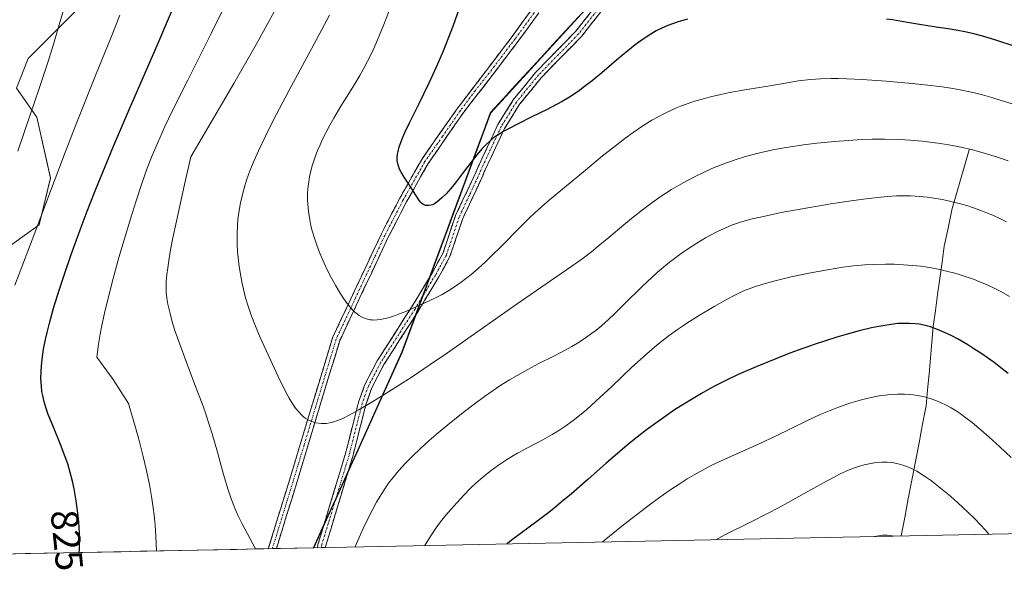
# Model space of a CAD drawing. Units: metres. Extents: x 638644 to 642125, y 4704366 to 4706734.
# Drawn here: x 641727 to 641983, y 4704422 to 4704566 of the extents above; entities that cross this region are included whole.
import ezdxf
from ezdxf.enums import TextEntityAlignment as Align

# ---------------------------------------------------------------- set-up
doc = ezdxf.new("R2010")
doc.units = ezdxf.units.M
doc.header["$MEASUREMENT"] = 0
doc.linetypes.add('TRAZO_Y_PUNTO', pattern=[1, 0.5, -0.25, 0, -0.25])
doc.linetypes.add('TRAZOSX2', pattern=[1.5, 1, -0.5])
for name, color, linetype, lineweight in [('Arbolado forestal CxS', 92, 'Continuous', 0), ('Camino', 19, 'TRAZOSX2', 0), ('Camino Cxs', 19, 'Continuous', 0), ('Camino eje', 19, 'TRAZO_Y_PUNTO', 0), ('Comunidad autónoma', 142, 'Continuous', 30), ('Corriente natural lineal', 142, 'Continuous', 13), ('Curva de nivel maestra', 36, 'Continuous', 30), ('Curva de nivel normal', 36, 'Continuous', 0), ('Matorral CxS', 135, 'Continuous', 0), ('Municipio', 9, 'Continuous', 13), ('Municipio CxS', 142, 'Continuous', 0), ('Provincia', 19, 'Continuous', 0), ('Rótulo de curva de nivel directora', 19, 'Continuous', 0)]:
    doc.layers.add(name, color=color, linetype=linetype, lineweight=lineweight)
doc.styles.add('Arial', font='txt', dxfattribs={"height": 0.2})

# ---------------------------------------------------------------- blocks, each defined once
blk = doc.blocks.new('*U152')
at = {"layer": 'Arbolado forestal CxS', "color": 92, "linetype": 'Continuous', "lineweight": 0}
for points in [[(641779.6, 4705198.49, 908.63), (641780.01, 4705180.45, 912.11), (641775.28, 4705147.89, 919.53), (641775.28, 4705125.64, 925.82), (641777.11, 4705117.93, 927.46), (641780.17, 4705106.31, 928.91), (641792.74, 4705071.46, 923.92), (641801.19, 4705048.01, 919.1), (641803.11, 4705039.17, 917.73), (641810.55, 4705005.02, 909.53), (641840.8, 4704960.32, 898.55), (641863.63, 4704923.29, 895.92), (641884.07, 4704884.81, 898.94), (641896.17, 4704861.23, 899.46), (641912.47, 4704820.85, 892.61), (641921.52, 4704802.53, 889.8), (641975.71, 4704710.92, 880.45), (641952.08, 4704671.24, 879.61), (641898.39, 4704595, 855.37), (641849.53, 4704541.66, 850.22), (641826.54, 4704479.49, 841.16), (641803.63, 4704428.77, 835.78), (641487.93, 4704422.41, 750.44)], [(641720.46, 4704504.06, 817.64), (641732.35, 4704512.59, 821.55), (641735.26, 4704524.73, 821.06), (641731.74, 4704540.53, 817.14), (641726.49, 4704548.04, 813.95), (641729.5, 4704555.74, 814.34), (641744.42, 4704570.69, 817.32), (641777.09, 4704587.94, 826.21), (641804.05, 4704604.44, 833.41), (641825.63, 4704605.56, 840.77), (641845.91, 4704607.92, 847.61), (641874.11, 4704625.71, 855.57), (641889.64, 4704641.95, 860.85), (641902.51, 4704663.85, 866.4), (641911.05, 4704679.92, 870.59), (641913.99, 4704690.79, 873.09), (641909.46, 4704694.5, 872.38), (641898.67, 4704694.26, 869.33), (641881.56, 4704691.97, 864.02), (641880.95, 4704719.92, 869.29)]]:
    blk.add_polyline3d(points, dxfattribs=at)
blk = doc.blocks.new('*U161')
at = {"layer": 'Curva de nivel normal', "color": 36, "linetype": 'Continuous', "lineweight": 0}
for points in [[(641762.82, 4704427.95, 830), (641762.62, 4704431.7, 830), (641762.41, 4704434.66, 830), (641762.17, 4704437.25, 830), (641761.96, 4704439.12, 830), (641761.6, 4704441.56, 830), (641760.96, 4704445.22, 830), (641760.15, 4704449.18, 830), (641759.35, 4704452.5, 830), (641758.18, 4704456.98, 830), (641757.52, 4704459.37, 830), (641755.53, 4704466.19, 830), (641751.56, 4704472.46, 830), (641747.29, 4704478.25, 830), (641747.72, 4704481.58, 830), (641748.15, 4704484.19, 830), (641748.58, 4704486.42, 830), (641749.28, 4704489.69, 830), (641750.12, 4704493.23, 830), (641751.51, 4704498.62, 830), (641753.03, 4704504.12, 830), (641754.37, 4704508.71, 830), (641756.1, 4704514.38, 830), (641757.41, 4704518.54, 830), (641758.99, 4704523.29, 830), (641760.4, 4704527.28, 830), (641761.5, 4704530.13, 830), (641763.1, 4704533.9, 830), (641764.99, 4704538.07, 830), (641766.97, 4704542.22, 830), (641770.91, 4704550.15, 830), (641776.99, 4704562.22, 830), (641781.24, 4704570.8, 830)], [(641984.17, 4704493.96, 830), (641981.92, 4704495.26, 830), (641980.24, 4704496.13, 830), (641978.2, 4704497.07, 830), (641976.22, 4704497.91, 830), (641974.81, 4704498.46, 830), (641972.96, 4704499.1, 830), (641970.33, 4704499.91, 830), (641967.85, 4704500.58, 830), (641966.14, 4704500.97, 830), (641963.99, 4704501.38, 830), (641961.19, 4704501.81, 830), (641959.09, 4704502.04, 830), (641954.3, 4704502.37, 830), (641952, 4704502.38, 830), (641949.15, 4704502.32, 830), (641946.65, 4704502.18, 830), (641943.69, 4704501.91, 830), (641940.9, 4704501.56, 830), (641936.94, 4704500.93, 830), (641932.07, 4704500.02, 830), (641927.51, 4704499.05, 830), (641923.38, 4704498.04, 830), (641919.92, 4704497.07, 830), (641917.77, 4704496.39, 830), (641916.64, 4704496, 830), (641915.59, 4704495.58, 830), (641914.13, 4704494.94, 830), (641912.93, 4704494.35, 830), (641910.92, 4704493.29, 830), (641907.52, 4704491.37, 830), (641903.43, 4704488.92, 830), (641900.44, 4704487.04, 830), (641899.59, 4704486.48, 830), (641898.01, 4704485.39, 830), (641895.9, 4704483.87, 830), (641894.36, 4704482.71, 830), (641892.59, 4704481.28, 830), (641890.8, 4704479.78, 830), (641889.19, 4704478.36, 830), (641886.21, 4704475.6, 830), (641880.99, 4704470.65, 830), (641876.84, 4704466.8, 830), (641874.45, 4704464.67, 830), (641872.56, 4704463.1, 830), (641870.94, 4704461.84, 830), (641868.74, 4704460.26, 830), (641866.93, 4704459.05, 830), (641865.48, 4704458.18, 830), (641863.06, 4704456.82, 830), (641859.25, 4704454.78, 830), (641856.52, 4704453.29, 830), (641855.05, 4704452.44, 830), (641853.66, 4704451.58, 830), (641851.59, 4704450.21, 830), (641849.63, 4704448.81, 830), (641848.43, 4704447.89, 830), (641847.28, 4704446.93, 830), (641845.67, 4704445.51, 830), (641844.42, 4704444.33, 830), (641842.53, 4704442.4, 830), (641839.93, 4704439.59, 830), (641837.85, 4704437.2, 830), (641836.5, 4704435.49, 830), (641835.13, 4704433.62, 830), (641834.13, 4704432.13, 830), (641832.94, 4704430.22, 830), (641832.43, 4704429.35, 830)]]:
    blk.add_polyline3d(points, dxfattribs=at)
blk = doc.blocks.new('*U171')
at = {"layer": 'Curva de nivel normal', "color": 36, "linetype": 'Continuous', "lineweight": 0}
blk.add_polyline3d([(641953.96, 4704431.79, 810), (641953.73, 4704431.86, 810), (641953.15, 4704431.98, 810), (641952.46, 4704432.05, 810), (641951.91, 4704432.06, 810), (641951.2, 4704432.03, 810), (641950.15, 4704431.9, 810), (641949.14, 4704431.7, 810)], dxfattribs=at)
blk = doc.blocks.new('*U173')
at = {"layer": 'Curva de nivel normal', "color": 36, "linetype": 'Continuous', "lineweight": 0}
for points in [[(641788.47, 4704428.46, 835), (641785.01, 4704435, 835), (641784.03, 4704437.04, 835), (641783.24, 4704438.82, 835), (641782.69, 4704440.14, 835), (641782.09, 4704441.73, 835), (641781.38, 4704443.83, 835), (641780.2, 4704447.81, 835), (641778.58, 4704453.62, 835), (641777.24, 4704458.32, 835), (641776.32, 4704461.26, 835), (641775.48, 4704463.78, 835), (641774.61, 4704466.2, 835), (641772.95, 4704470.64, 835), (641770.5, 4704477.1, 835), (641768.81, 4704481.63, 835), (641767.65, 4704484.92, 835), (641766.96, 4704487.1, 835), (641766.3, 4704489.56, 835), (641765.77, 4704491.96, 835), (641765.5, 4704493.56, 835), (641765.34, 4704495.04, 835), (641765.29, 4704496.22, 835), (641765.34, 4704497.83, 835), (641765.5, 4704499.71, 835), (641765.7, 4704501.39, 835), (641766.08, 4704503.89, 835), (641766.46, 4704506.09, 835), (641767.07, 4704509.22, 835), (641767.96, 4704513.55, 835), (641770.04, 4704523.06, 835), (641771.68, 4704530.24, 835), (641782.86, 4704549.26, 835), (641788.68, 4704559.41, 835), (641791.54, 4704564.54, 835), (641793.32, 4704567.85, 835)], [(641983.45, 4704513.33, 835), (641981.68, 4704514.22, 835), (641979.87, 4704515.04, 835), (641978.51, 4704515.62, 835), (641976.76, 4704516.29, 835), (641974.59, 4704517.06, 835), (641973.09, 4704517.55, 835), (641971.78, 4704517.92, 835), (641966.77, 4704519.12, 835), (641962.8, 4704519.73, 835), (641960.88, 4704519.92, 835), (641958.49, 4704520.06, 835), (641956.49, 4704520.1, 835), (641954.83, 4704520.06, 835), (641952.5, 4704519.93, 835), (641949.96, 4704519.7, 835), (641946.29, 4704519.27, 835), (641943.09, 4704518.82, 835), (641937.82, 4704517.99, 835), (641930.41, 4704516.73, 835), (641924.96, 4704515.74, 835), (641921.86, 4704515.12, 835), (641919.15, 4704514.52, 835), (641917.37, 4704514.09, 835), (641915.53, 4704513.59, 835), (641913.83, 4704513.08, 835), (641912.8, 4704512.73, 835), (641912.28, 4704512.54, 835), (641910.72, 4704511.92, 835), (641909.32, 4704511.31, 835), (641908.24, 4704510.78, 835), (641906.77, 4704510.01, 835), (641905.28, 4704509.17, 835), (641903, 4704507.78, 835), (641900.62, 4704506.25, 835), (641898.93, 4704505.1, 835), (641897.22, 4704503.84, 835), (641895.93, 4704502.85, 835), (641894.41, 4704501.62, 835), (641892.85, 4704500.28, 835), (641891.43, 4704499, 835), (641888.79, 4704496.47, 835), (641884.39, 4704492.13, 835), (641881.64, 4704489.45, 835), (641880.09, 4704488, 835), (641878.36, 4704486.47, 835), (641876.79, 4704485.17, 835), (641875.73, 4704484.34, 835), (641874.39, 4704483.39, 835), (641872.52, 4704482.16, 835), (641870.6, 4704480.99, 835), (641868.85, 4704480.03, 835), (641865.93, 4704478.53, 835), (641862.02, 4704476.55, 835), (641859.16, 4704475.05, 835), (641856.39, 4704473.52, 835), (641854.4, 4704472.34, 835), (641852.15, 4704470.93, 835), (641849.91, 4704469.44, 835), (641847.96, 4704468.06, 835), (641845.24, 4704466.06, 835), (641842.41, 4704463.87, 835), (641838.45, 4704460.69, 835), (641835.42, 4704458.18, 835), (641833.57, 4704456.59, 835), (641831.42, 4704454.66, 835), (641829.03, 4704452.38, 835), (641827.41, 4704450.74, 835), (641825.71, 4704448.84, 835), (641824.13, 4704446.92, 835), (641823.05, 4704445.51, 835), (641822.24, 4704444.35, 835), (641821.1, 4704442.59, 835), (641819.91, 4704440.6, 835), (641818.93, 4704438.81, 835), (641817.66, 4704436.32, 835), (641816.45, 4704433.76, 835), (641814.73, 4704429.88, 835), (641814.34, 4704428.98, 835)]]:
    blk.add_polyline3d(points, dxfattribs=at)
blk = doc.blocks.new('*U175')
at = {"layer": 'Curva de nivel normal', "color": 36, "linetype": 'Continuous', "lineweight": 0}
for points in [[(641726.06, 4704496.88, 820), (641730.51, 4704508.72, 820), (641735.26, 4704521.35, 820), (641738.91, 4704530.9, 820), (641741.87, 4704538.48, 820), (641746.99, 4704551.29, 820), (641750.98, 4704561.23, 820), (641753.24, 4704566.99, 820)], [(641984.64, 4704452.18, 820), (641981.71, 4704454.95, 820), (641978.85, 4704457.57, 820), (641976.87, 4704459.31, 820), (641974.53, 4704461.25, 820), (641972.9, 4704462.53, 820), (641971.39, 4704463.61, 820), (641970.33, 4704464.31, 820), (641969.05, 4704465.07, 820), (641967.55, 4704465.88, 820), (641966.44, 4704466.42, 820), (641965.06, 4704466.98, 820), (641963.36, 4704467.58, 820), (641962.09, 4704467.93, 820), (641960.84, 4704468.22, 820), (641960.32, 4704468.32, 820), (641959.18, 4704468.48, 820), (641958.21, 4704468.58, 820), (641956.95, 4704468.65, 820), (641955.16, 4704468.65, 820), (641953.31, 4704468.54, 820), (641951.93, 4704468.4, 820), (641950.8, 4704468.25, 820), (641949.08, 4704467.93, 820), (641947.15, 4704467.51, 820), (641945.41, 4704467.06, 820), (641943.02, 4704466.35, 820), (641941.01, 4704465.69, 820), (641939.39, 4704465.11, 820), (641937.19, 4704464.25, 820), (641935.01, 4704463.33, 820), (641931.74, 4704461.81, 820), (641927.53, 4704459.73, 820), (641923.43, 4704457.71, 820), (641919.36, 4704455.81, 820), (641915, 4704453.88, 820), (641910.45, 4704451.87, 820), (641906.97, 4704450.21, 820), (641904.66, 4704449.01, 820), (641902.32, 4704447.69, 820), (641900.57, 4704446.64, 820), (641898.48, 4704445.32, 820), (641896.31, 4704443.88, 820), (641894.32, 4704442.51, 820), (641891.47, 4704440.47, 820), (641888.46, 4704438.23, 820), (641884.02, 4704434.77, 820), (641879.82, 4704431.36, 820), (641878.55, 4704430.28, 820)]]:
    blk.add_polyline3d(points, dxfattribs=at)
blk = doc.blocks.new('*U178')
at = {"layer": 'Curva de nivel normal', "color": 36, "linetype": 'Continuous', "lineweight": 0}
for points in [[(641726.82, 4704531.69, 815), (641730.04, 4704541.08, 815), (641732.25, 4704547.68, 815), (641734.37, 4704554.18, 815), (641735.86, 4704558.87, 815), (641737.56, 4704564.45, 815), (641739.43, 4704570.85, 815)], [(641978.87, 4704432.3, 815), (641977.92, 4704433.41, 815), (641976.78, 4704434.65, 815), (641975.12, 4704436.36, 815), (641973.31, 4704438.11, 815), (641970.81, 4704440.43, 815), (641968.85, 4704442.16, 815), (641966.29, 4704444.26, 815), (641963.91, 4704446.11, 815), (641962.42, 4704447.17, 815), (641961.19, 4704447.98, 815), (641960.8, 4704448.23, 815), (641960.1, 4704448.63, 815), (641958.93, 4704449.23, 815), (641957.54, 4704449.85, 815), (641956.5, 4704450.23, 815), (641955.32, 4704450.56, 815), (641954.21, 4704450.79, 815), (641953.45, 4704450.89, 815), (641952.47, 4704450.96, 815), (641951.1, 4704450.97, 815), (641949.7, 4704450.88, 815), (641948.66, 4704450.75, 815), (641947.8, 4704450.59, 815), (641946.51, 4704450.29, 815), (641945.04, 4704449.86, 815), (641943.69, 4704449.4, 815), (641941.78, 4704448.62, 815), (641940.1, 4704447.85, 815), (641938.66, 4704447.13, 815), (641935.91, 4704445.64, 815), (641930.94, 4704442.85, 815), (641926.78, 4704440.53, 815), (641924.21, 4704439.15, 815), (641921.52, 4704437.76, 815), (641916.77, 4704435.37, 815), (641910.31, 4704432.1, 815), (641907.97, 4704430.87, 815)]]:
    blk.add_polyline3d(points, dxfattribs=at)
blk = doc.blocks.new('*U187')
at = {"layer": 'Curva de nivel maestra', "color": 36, "linetype": 'Continuous', "lineweight": 30}
for points in [[(641742.7398, 4704427.542, 825), (641742.78, 4704428.21, 825), (641742.82, 4704430.04, 825), (641742.78, 4704432.66, 825), (641742.63, 4704435.41, 825), (641742.4, 4704437.72, 825), (641741.95, 4704440.94, 825), (641741.4, 4704444.05, 825), (641740.96, 4704446.1, 825), (641740.39, 4704448.35, 825), (641739.74, 4704450.53, 825), (641739.11, 4704452.39, 825), (641737.88, 4704455.56, 825), (641735.85, 4704460.47, 825), (641734.68, 4704463.36, 825), (641734.13, 4704464.92, 825), (641733.63, 4704466.66, 825), (641733.25, 4704468.25, 825), (641733.06, 4704469.34, 825), (641732.91, 4704470.73, 825), (641732.81, 4704472.7, 825), (641732.82, 4704474.58, 825), (641732.91, 4704475.92, 825), (641733.1, 4704477.69, 825), (641733.5, 4704480.27, 825), (641733.99, 4704482.79, 825), (641734.39, 4704484.61, 825), (641735, 4704487.04, 825), (641736.09, 4704490.93, 825), (641737.61, 4704495.91, 825), (641738.89, 4704499.8, 825), (641740.67, 4704504.9, 825), (641742.99, 4704511.28, 825), (641744.82, 4704516.11, 825), (641747.07, 4704521.83, 825), (641749.45, 4704527.72, 825), (641751.66, 4704533.02, 825), (641755.8, 4704542.64, 825), (641762.63, 4704558.29, 825), (641766.71, 4704567.81, 825)], [(641983.82, 4704474.03, 825), (641982.31, 4704475.23, 825), (641980.22, 4704476.81, 825), (641978.45, 4704478.08, 825), (641976.97, 4704479.1, 825), (641974.94, 4704480.42, 825), (641973.36, 4704481.4, 825), (641970.83, 4704482.88, 825), (641969.22, 4704483.76, 825), (641967.29, 4704484.67, 825), (641965.5, 4704485.44, 825), (641963.68, 4704486.07, 825), (641961.99, 4704486.53, 825), (641960.77, 4704486.77, 825), (641959.77, 4704486.9, 825), (641958.26, 4704487, 825), (641956.54, 4704487, 825), (641955.22, 4704486.93, 825), (641954.11, 4704486.82, 825), (641952.37, 4704486.57, 825), (641950.32, 4704486.22, 825), (641948.34, 4704485.81, 825), (641945.19, 4704485.05, 825), (641941.81, 4704484.14, 825), (641939.37, 4704483.42, 825), (641936.47, 4704482.5, 825), (641933.5, 4704481.52, 825), (641931.56, 4704480.85, 825), (641930.51, 4704480.47, 825), (641927.21, 4704479.26, 825), (641923.55, 4704477.84, 825), (641918.45, 4704475.75, 825), (641913.8, 4704473.72, 825), (641910.94, 4704472.38, 825), (641908.33, 4704471.08, 825), (641906.49, 4704470.1, 825), (641904.26, 4704468.85, 825), (641901.62, 4704467.28, 825), (641899.67, 4704466.08, 825), (641897.28, 4704464.53, 825), (641894.43, 4704462.59, 825), (641892.36, 4704461.12, 825), (641889.98, 4704459.35, 825), (641887.59, 4704457.51, 825), (641885.48, 4704455.8, 825), (641882.5, 4704453.32, 825), (641879.4, 4704450.64, 825), (641874.84, 4704446.62, 825), (641870.47, 4704442.8, 825), (641867.86, 4704440.57, 825), (641865.89, 4704438.93, 825), (641864.25, 4704437.63, 825), (641861.55, 4704435.58, 825), (641857.51, 4704432.64, 825), (641855.21, 4704430.95, 825), (641854.02, 4704430, 825), (641853.7632, 4704429.7771, 825)]]:
    blk.add_polyline3d(points, dxfattribs=at)

msp = doc.modelspace()

# ---------------------------------------------------------------- linework, layer by layer
at = {"layer": 'Arbolado forestal CxS', "color": 92, "linetype": 'Continuous', "lineweight": 0}
for points in [[(641779.6025, 4705198.4873, 908.6288), (641780.0123, 4705180.4471, 912.1147), (641775.2817, 4705147.8871, 919.5294), (641775.2813, 4705125.6371, 925.8214), (641777.1113, 4705117.9269, 927.4573), (641780.1711, 4705106.3069, 928.9119), (641792.7351, 4705071.4587, 923.9225), (641801.1903, 4705048.0063, 919.1037), (641803.1145, 4705039.1685, 917.7333), (641810.5497, 4705005.0159, 909.5258), (641840.7993, 4704960.3153, 898.5518), (641863.6289, 4704923.2947, 895.9218), (641884.0685, 4704884.8143, 898.9381), (641896.1681, 4704861.2339, 899.4566), (641912.4677, 4704820.8535, 892.6057), (641921.5175, 4704802.5333, 889.7954), (641975.7063, 4704710.9221, 880.4546), (641952.0755, 4704671.2423, 879.6081), (641898.3941, 4704595.0029, 855.3653), (641849.5329, 4704541.6635, 850.2184), (641826.5417, 4704479.4937, 841.1585), (641803.6271, 4704428.7678, 835.7828)], [(641779.6025, 4705198.4873, 908.6288), (641780.0123, 4705180.4471, 912.1147), (641775.2817, 4705147.8871, 919.5294), (641775.2813, 4705125.6371, 925.8214), (641777.1113, 4705117.9269, 927.4573), (641780.1711, 4705106.3069, 928.9119), (641792.7351, 4705071.4587, 923.9225), (641801.1903, 4705048.0063, 919.1037), (641803.1145, 4705039.1685, 917.7333), (641810.5497, 4705005.0159, 909.5258), (641840.7993, 4704960.3153, 898.5518), (641863.6289, 4704923.2947, 895.9218), (641884.0685, 4704884.8143, 898.9381), (641896.1681, 4704861.2339, 899.4566), (641912.4677, 4704820.8535, 892.6057), (641921.5175, 4704802.5333, 889.7954), (641975.7063, 4704710.9221, 880.4546), (641952.0755, 4704671.2423, 879.6081), (641898.3941, 4704595.0029, 855.3653), (641849.5329, 4704541.6635, 850.2184), (641826.5417, 4704479.4937, 841.1585), (641803.6271, 4704428.7678, 835.7828)], [(642118.9178, 4704861.5819, 806.0644), (642124.8509, 4704570.6059, 865.4588), (642123.8577, 4704568.9382, 866.0195), (642118.314, 4704560.1559, 867.9656), (642115.5514, 4704556.1288, 867.2847), (642061.8714, 4704479.8888, 844.9928), (642057.0106, 4704473.2777, 842.9003), (642048.7079, 4704463.1609, 839.7323), (642045.819, 4704459.9377, 838.6487), (642023.4581, 4704435.5266, 829.5654), (642022.5888, 4704433.1758, 829.1216), (641803.6271, 4704428.7678, 835.7828), (641803.6271, 4704428.7678, 835.7828), (641826.5417, 4704479.4937, 841.1585), (641849.5329, 4704541.6635, 850.2184), (641898.3941, 4704595.0029, 855.3653), (641952.0755, 4704671.2423, 879.6081), (641975.7063, 4704710.9221, 880.4546)], [(641720.4593, 4704504.0587, 817.6414), (641732.3465, 4704512.5863, 821.5536), (641735.2589, 4704524.7263, 821.0638), (641731.7359, 4704540.5345, 817.14), (641726.4891, 4704548.0427, 813.9499), (641729.4981, 4704555.7357, 814.3373), (641744.4207, 4704570.6875, 817.3177), (641777.0851, 4704587.9449, 826.207), (641804.0473, 4704604.4375, 833.412), (641825.6267, 4704605.5581, 840.7688), (641845.9089, 4704607.9209, 847.6075), (641874.1133, 4704625.7135, 855.5701), (641889.6437, 4704641.9493, 860.8463), (641902.5091, 4704663.8451, 866.4021), (641911.0535, 4704679.9239, 870.5897), (641913.9937, 4704690.7941, 873.09), (641909.4645, 4704694.5049, 872.38), (641898.6675, 4704694.2621, 869.3316), (641881.5615, 4704691.9715, 864.0231), (641880.9509, 4704719.9187, 869.2911)], [(642022.5888, 4704433.1758, 829.1216), (641803.6271, 4704428.7678, 835.7828)], [(641803.6271, 4704428.7678, 835.7828), (641487.9283, 4704422.4123, 750.4411)]]:
    msp.add_polyline3d(points, dxfattribs=at)
at = {"layer": 'Camino', "color": 19, "linetype": 'TRAZOSX2', "lineweight": 0}
for points in [[(641791.8099, 4704428.5299), (641797.2901, 4704446.3101), (641808.4701, 4704483.2301), (641821.1501, 4704510.2401), (641825.9401, 4704519.5101), (641831.6201, 4704529.5501), (641840.7801, 4704542.6101), (641848.3301, 4704552.5501), (641855.0701, 4704561.4301), (641868.4001, 4704579.6701), (641875.1501, 4704589.3801), (641880.3201, 4704597.9101), (641888.2901, 4704608.7801), (641896.5501, 4704620.7001), (641905.3001, 4704632.5301), (641908.2801, 4704637.0401), (641912.6701, 4704645.6101), (641916.7701, 4704657.3801), (641918.1401, 4704660.8901), (641922.4001, 4704672.4501), (641926.8301, 4704688.3401), (641928.6801, 4704694.0001), (641930.6501, 4704700.2801), (641933.5201, 4704709.7001)], [(641935.4701, 4704709.2701), (641932.5601, 4704699.6901), (641930.5901, 4704693.3901), (641928.7401, 4704687.7601), (641924.3001, 4704671.8401), (641920.0101, 4704660.1801), (641918.9301, 4704657.4001), (641914.5001, 4704644.8101), (641910.0001, 4704636.0301), (641906.9401, 4704631.3801), (641898.1801, 4704619.5301), (641889.9201, 4704607.6101), (641881.9901, 4704596.8001), (641876.8301, 4704588.2901), (641870.0301, 4704578.5101), (641856.6801, 4704560.2401), (641849.9101, 4704551.3301), (641842.5401, 4704541.8251), (641833.3101, 4704528.4801), (641827.7001, 4704518.5601), (641822.9401, 4704509.3601), (641810.3401, 4704482.5101), (641799.2101, 4704445.7201), (641793.9107, 4704428.5722)], [(641804.571, 4704428.7868), (641804.6803, 4704429.6215), (641811.7901, 4704453.0101), (641815.2401, 4704466.5401), (641816.8601, 4704471.1101), (641820.0901, 4704477.3201), (641828.9701, 4704491.1701), (641834.3201, 4704500.0501), (641837.1001, 4704505.1301), (641840.4201, 4704514.9601), (641845.6601, 4704526.1401), (641846.0701, 4704527.2201), (641851.3901, 4704538.5701), (641855.4001, 4704545.0201), (641861.1601, 4704552.0801), (641871.5801, 4704562.7701), (641876.2301, 4704568.6701), (641878.9801, 4704572.7401), (641881.1401, 4704576.5001), (641890.1601, 4704594.5701), (641892.6701, 4704599.0401), (641895.4101, 4704603.2401), (641898.4101, 4704606.9701), (641902.7665, 4704615.0127)], [(641905.7865, 4704612.3367), (641903.2801, 4704609.8401), (641900.0401, 4704605.8001), (641897.0301, 4704602.0601), (641894.3801, 4704598.0101), (641891.9301, 4704593.6301), (641882.9001, 4704575.5501), (641880.6801, 4704571.6801), (641877.8401, 4704567.4901), (641873.0801, 4704561.4501), (641862.6601, 4704550.7501), (641857.0301, 4704543.8501), (641853.1501, 4704537.6101), (641847.8801, 4704526.3701), (641847.4701, 4704525.2901), (641842.2801, 4704514.2201), (641838.9401, 4704504.3301), (641836.0601, 4704499.0501), (641830.6701, 4704490.1101), (641821.8201, 4704476.3101), (641818.7001, 4704470.3201), (641817.1601, 4704465.9601), (641813.7201, 4704452.4801), (641806.5898, 4704428.8278)], [(641792.86, 4704428.551), (641791.8099, 4704428.5299)], [(641793.9107, 4704428.5722), (641792.86, 4704428.551)], [(641805.5804, 4704428.8071), (641804.571, 4704428.7868)], [(641806.5898, 4704428.8278), (641805.5804, 4704428.8071)]]:
    msp.add_lwpolyline(points, dxfattribs=at)
at = {"layer": 'Camino Cxs', "color": 19, "linetype": 'Continuous', "lineweight": 0}
for points in [[(641862.0201, 4704567.5481, 853.8167), (641859.3501, 4704563.8941, 853.5235), (641856.6801, 4704560.2401, 853.1089), (641854.4234, 4704557.2701, 852.709), (641852.1667, 4704554.3001, 852.2557), (641849.9101, 4704551.3301, 851.8379), (641847.4534, 4704548.1617, 851.5408), (641844.9967, 4704544.9934, 851.3094), (641842.5401, 4704541.8251, 851.1129), (641840.2326, 4704538.4888, 850.9452), (641837.9251, 4704535.1526, 850.8004), (641835.6176, 4704531.8163, 850.7622), (641833.3101, 4704528.4801, 850.5774), (641831.4401, 4704525.1734, 850.2158), (641829.5701, 4704521.8667, 849.9103), (641827.7001, 4704518.5601, 849.4356), (641826.1134, 4704515.4934, 848.9747), (641824.5267, 4704512.4267, 848.5824), (641822.9401, 4704509.3601, 848.0906), (641820.8401, 4704504.8851, 847.4209), (641818.7401, 4704500.4101, 846.7846), (641816.6401, 4704495.9351, 846.0599), (641814.5401, 4704491.4601, 845.3723), (641812.4401, 4704486.9851, 844.4134), (641810.3401, 4704482.5101, 843.6382), (641808.9488, 4704477.9113, 842.963), (641807.5576, 4704473.3126, 842.1663), (641806.1663, 4704468.7138, 841.2838), (641804.7751, 4704464.1151, 840.4603), (641803.3838, 4704459.5163, 839.7145), (641801.9926, 4704454.9176, 838.9366), (641800.6013, 4704450.3188, 838.2594), (641799.2101, 4704445.7201, 837.4937), (641797.8851, 4704441.4326, 836.7937), (641796.5601, 4704437.1451, 836.2672), (641795.2351, 4704432.8576, 835.8543), (641793.9105, 4704428.5714, 835.4903), (641791.8097, 4704428.5294, 835.2237), (641793.1796, 4704432.974, 835.7301), (641794.5498, 4704437.4194, 836.2193), (641795.9199, 4704441.8647, 836.7216), (641797.2901, 4704446.3101, 837.4679), (641798.6876, 4704450.9251, 838.3069), (641800.0851, 4704455.5401, 838.9715), (641801.4826, 4704460.1551, 839.6888), (641802.8801, 4704464.7701, 840.4573), (641804.2776, 4704469.3851, 841.2906), (641805.6751, 4704474.0001, 842.1149), (641807.0726, 4704478.6151, 842.8456), (641808.4701, 4704483.2301, 843.5411), (641810.5834, 4704487.7317, 844.1929), (641812.6967, 4704492.2334, 845.0831), (641814.8101, 4704496.7351, 845.8678), (641816.9234, 4704501.2367, 846.5063), (641819.0367, 4704505.7384, 847.2014), (641821.1501, 4704510.2401, 847.8632), (641822.7467, 4704513.3301, 848.4212), (641824.3434, 4704516.4201, 848.9506), (641825.9401, 4704519.5101, 849.2917), (641827.8334, 4704522.8567, 849.7877), (641829.7267, 4704526.2034, 850.1883), (641831.6201, 4704529.5501, 850.5146), (641833.9101, 4704532.8151, 850.719), (641836.2001, 4704536.0801, 850.8415), (641838.4901, 4704539.3451, 850.9363), (641840.7801, 4704542.6101, 851.1202), (641843.2967, 4704545.9234, 851.261), (641845.8134, 4704549.2367, 851.5058), (641848.3301, 4704552.5501, 851.8159), (641850.5767, 4704555.5101, 852.199), (641852.8234, 4704558.4701, 852.6923), (641855.0701, 4704561.4301, 853.0566), (641857.7361, 4704565.0781, 853.4933), (641860.4021, 4704568.7261, 853.7765)], [(641877.8401, 4704567.4901, 853.4936), (641875.4601, 4704564.4701, 853.435), (641873.0801, 4704561.4501, 853.011), (641869.6067, 4704557.8834, 852.6693), (641866.1334, 4704554.3167, 852.2118), (641862.6601, 4704550.7501, 851.6414), (641859.8451, 4704547.3001, 851.145), (641857.0301, 4704543.8501, 850.6857), (641855.0901, 4704540.7301, 850.2255), (641853.1501, 4704537.6101, 849.8749), (641851.3934, 4704533.8634, 849.6886), (641849.6367, 4704530.1167, 849.3527), (641847.8801, 4704526.3701, 849.1799), (641847.4701, 4704525.2901, 849.1527), (641845.7401, 4704521.6001, 849.1795), (641844.0101, 4704517.9101, 848.9539), (641842.2801, 4704514.2201, 848.5713), (641841.1667, 4704510.9234, 848.233), (641840.0534, 4704507.6267, 847.8036), (641838.9401, 4704504.3301, 847.1524), (641837.5001, 4704501.6901, 846.6035), (641836.0601, 4704499.0501, 846.1601), (641834.2634, 4704496.0701, 845.5166), (641832.4667, 4704493.0901, 844.9291), (641830.6701, 4704490.1101, 844.4005), (641828.4576, 4704486.6601, 843.5465), (641826.2451, 4704483.2101, 842.9514), (641824.0326, 4704479.7601, 842.1377), (641821.8201, 4704476.3101, 841.483), (641820.2601, 4704473.3151, 841.0017), (641818.7001, 4704470.3201, 840.4838), (641817.1601, 4704465.9601, 839.9559), (641816.0134, 4704461.4667, 839.4963), (641814.8667, 4704456.9734, 838.8566), (641813.7201, 4704452.4801, 838.1294), (641812.294, 4704447.7497, 837.7209), (641810.868, 4704443.0194, 837.4001), (641809.4419, 4704438.2891, 836.7268), (641808.0159, 4704433.5588, 836.2082), (641806.5898, 4704428.8278, 835.9387), (641804.5709, 4704428.7867, 835.9443), (641804.6803, 4704429.6215, 836.0094), (641806.1022, 4704434.2992, 836.3889), (641807.5242, 4704438.9769, 836.8351), (641808.9461, 4704443.6546, 837.4507), (641810.3681, 4704448.3323, 837.9843), (641811.7901, 4704453.0101, 838.493), (641812.9401, 4704457.5201, 839.1124), (641814.0901, 4704462.0301, 839.6995), (641815.2401, 4704466.5401, 840.331), (641816.8601, 4704471.1101, 840.7288), (641818.4751, 4704474.2151, 841.2652), (641820.0901, 4704477.3201, 841.8972), (641822.3101, 4704480.7826, 842.4362), (641824.5301, 4704484.2451, 843.3105), (641826.7501, 4704487.7076, 843.8228), (641828.9701, 4704491.1701, 844.9235), (641830.7534, 4704494.1301, 845.3802), (641832.5367, 4704497.0901, 845.7155), (641834.3201, 4704500.0501, 846.4338), (641835.7101, 4704502.5901, 846.9266), (641837.1001, 4704505.1301, 847.3596), (641838.2067, 4704508.4067, 848.055), (641839.3134, 4704511.6834, 848.5214), (641840.4201, 4704514.9601, 848.8596), (641842.1667, 4704518.6867, 849.0688), (641843.9134, 4704522.4134, 849.3887), (641845.6601, 4704526.1401, 849.4802), (641846.0701, 4704527.2201, 849.492), (641847.8434, 4704531.0034, 849.5511), (641849.6167, 4704534.7867, 849.8442), (641851.3901, 4704538.5701, 850.1114), (641853.3951, 4704541.7951, 850.4062), (641855.4001, 4704545.0201, 850.8708), (641858.2801, 4704548.5501, 851.328), (641861.1601, 4704552.0801, 851.7828), (641864.6334, 4704555.6434, 852.3931), (641868.1067, 4704559.2067, 852.8222), (641871.5801, 4704562.7701, 853.1617), (641873.9051, 4704565.7201, 853.6514), (641876.2301, 4704568.6701, 853.7437)]]:
    msp.add_polyline3d(points, dxfattribs=at)
at = {"layer": 'Camino eje', "color": 19, "linetype": 'TRAZO_Y_PUNTO', "lineweight": 0}
for points in [[(641869.2151, 4704579.0901), (641855.8751, 4704560.8351), (641852.4901, 4704556.3801), (641849.1201, 4704551.9401), (641845.4951, 4704547.3651), (641841.6601, 4704542.2175), (641837.0451, 4704535.5451), (641832.4651, 4704529.0151), (641826.8201, 4704519.0351), (641824.4401, 4704514.4351), (641822.0451, 4704509.8001), (641809.4051, 4704482.8701), (641806.6669, 4704473.8195), (641801.0769, 4704455.3595), (641798.2501, 4704446.0151), (641795.6001, 4704437.4401), (641792.8655, 4704428.5665), (641792.86, 4704428.551)], [(641877.0351, 4704568.0801), (641872.3301, 4704562.1101), (641867.1201, 4704556.7601), (641861.9101, 4704551.4151), (641856.2151, 4704544.4351), (641852.2701, 4704538.0901), (641846.9751, 4704526.7951), (641846.6675, 4704525.9851), (641843.9701, 4704520.1801), (641841.3501, 4704514.5901), (641838.0201, 4704504.7301), (641836.5801, 4704502.0901), (641835.1901, 4704499.5501), (641829.8201, 4704490.6401), (641820.9551, 4704476.8151), (641817.7801, 4704470.7151), (641816.9701, 4704468.4301), (641816.2001, 4704466.2501), (641812.7551, 4704452.7451), (641807.4375, 4704435.2475), (641805.6919, 4704429.6463), (641805.5804, 4704428.8071)]]:
    msp.add_lwpolyline(points, dxfattribs=at)
at = {"layer": 'Comunidad autónoma', "color": 142, "linetype": 'Continuous', "lineweight": 30}
msp.add_polyline3d([(641872.2813, 4704566.582, 853.9397), (641869.024, 4704563.026, 853.3727), (641865.7667, 4704559.47, 852.9265), (641862.5093, 4704555.914, 852.4872), (641859.252, 4704552.358, 851.9846), (641855.9947, 4704548.802, 851.3638), (641852.7373, 4704545.246, 850.9461), (641849.48, 4704541.69, 850.6588), (641847.8379, 4704537.2493, 850.2677), (641846.1957, 4704532.8086, 849.7763), (641844.5536, 4704528.3679, 849.823), (641842.9114, 4704523.9271, 849.6447), (641841.2693, 4704519.4864, 849.2495), (641839.6271, 4704515.0457, 849.0084), (641837.985, 4704510.605, 848.4647), (641836.3429, 4704506.1643, 847.6372), (641834.7007, 4704501.7236, 846.8437), (641833.0586, 4704497.2829, 845.7566), (641831.4164, 4704492.8421, 844.9303), (641829.7743, 4704488.4014, 843.9564), (641828.1321, 4704483.9607, 842.9414), (641826.49, 4704479.52, 842.0179), (641824.5795, 4704475.2905, 841.0288), (641822.669, 4704471.0611, 840.3189), (641820.7585, 4704466.8316, 839.6346), (641818.848, 4704462.6022, 839.1343), (641816.9375, 4704458.3727, 838.8993), (641815.027, 4704454.1433, 838.234), (641813.1165, 4704449.9138, 837.8537), (641811.206, 4704445.6843, 837.6935), (641809.2955, 4704441.4549, 837.1594), (641807.385, 4704437.2254, 836.6422), (641805.4744, 4704432.996, 836.2738), (641803.5639, 4704428.7665, 835.9424)], dxfattribs=at)
at = {"layer": 'Corriente natural lineal', "color": 142, "linetype": 'Continuous', "lineweight": 13}
msp.add_polyline3d([(641973.7601, 4704532.0701, 839.4213), (641972.6351, 4704528.1676, 838.0584), (641971.5101, 4704524.2651, 836.5227), (641970.3851, 4704520.3626, 835.1189), (641969.2601, 4704516.4601, 833.7829), (641968.2601, 4704511.7301, 832.2222), (641967.2601, 4704507.0001, 830.6875), (641966.6881, 4704502.8441, 829.4168), (641966.1161, 4704498.6881, 828.2304), (641965.5441, 4704494.5321, 826.9294), (641964.9721, 4704490.3761, 825.6134), (641964.4001, 4704486.2201, 824.4358), (641964.0361, 4704482.1061, 823.3773), (641963.6721, 4704477.9921, 822.3328), (641963.3081, 4704473.8781, 821.1115), (641962.9441, 4704469.7641, 820.053), (641962.5801, 4704465.6501, 819.135), (641961.6503, 4704460.8196, 817.883), (641960.7205, 4704455.9891, 816.5603), (641959.7906, 4704451.1586, 815.3007), (641958.8608, 4704446.3282, 813.9959), (641957.931, 4704441.4977, 812.6981), (641957.0012, 4704436.6672, 811.3455), (641956.0714, 4704431.8367, 809.8239)], dxfattribs=at)
at = {"layer": 'Curva de nivel maestra', "color": 36, "linetype": 'Continuous', "lineweight": 30}
for points in [[(641900.63, 4704565.91, 850), (641899.05, 4704565.52, 850), (641897.91, 4704565.19, 850), (641895.5, 4704564.34, 850), (641894.13, 4704563.71, 850), (641892.5, 4704562.9, 850), (641891.07, 4704562.06, 850), (641889.15, 4704560.79, 850), (641887.04, 4704559.26, 850), (641885.16, 4704557.76, 850), (641882.18, 4704555.27, 850), (641878.4, 4704552.04, 850), (641875.89, 4704549.96, 850), (641873.92, 4704548.43, 850), (641872.24, 4704547.21, 850), (641869.98, 4704545.71, 850), (641868.11, 4704544.57, 850), (641866.65, 4704543.77, 850), (641864.22, 4704542.53, 850), (641860.24, 4704540.58, 850), (641856.47, 4704538.7, 850), (641853.98, 4704537.41, 850), (641852.8, 4704536.76, 850), (641852.35, 4704536.49, 850), (641851.23, 4704535.79, 850), (641850.3, 4704535.14, 850), (641849.27, 4704534.31, 850), (641848.24, 4704533.35, 850), (641847.31, 4704532.36, 850), (641845.95, 4704530.76, 850), (641844.44, 4704528.82, 850), (641842.17, 4704525.8, 850), (641840.35, 4704523.42, 850), (641839.2, 4704522.01, 850), (641837.95, 4704520.63, 850), (641836.87, 4704519.54, 850), (641836.19, 4704518.94, 850), (641835.46, 4704518.39, 850), (641834.79, 4704517.98, 850), (641834.39, 4704517.78, 850), (641834.01, 4704517.66, 850), (641833.46, 4704517.55, 850), (641832.93, 4704517.55, 850), (641832.57, 4704517.62, 850), (641832.3, 4704517.73, 850), (641831.95, 4704517.92, 850), (641831.68, 4704518.13, 850), (641831.31, 4704518.48, 850), (641830.88, 4704519.02, 850), (641830.09, 4704520.23, 850), (641828.64, 4704522.57, 850), (641827.09, 4704524.91, 850), (641826.27, 4704526.23, 850), (641825.88, 4704526.99, 850), (641825.56, 4704527.89, 850), (641825.36, 4704528.76, 850), (641825.29, 4704529.38, 850), (641825.29, 4704530.13, 850), (641825.36, 4704530.9, 850), (641825.49, 4704531.59, 850), (641825.81, 4704532.82, 850), (641826.17, 4704533.92, 850), (641826.55, 4704534.89, 850), (641827.25, 4704536.52, 850), (641828.48, 4704539.08, 850), (641830.86, 4704543.89, 850), (641833.57, 4704549.44, 850), (641835.47, 4704553.55, 850), (641837.27, 4704557.73, 850), (641838.52, 4704560.81, 850), (641839.87, 4704564.37, 850), (641841.42, 4704568.8, 850)], [(641985.64, 4704558.82, 850), (641980.42, 4704560.54, 850), (641976.89, 4704561.62, 850), (641974.91, 4704562.15, 850), (641973, 4704562.6, 850), (641970.33, 4704563.12, 850), (641968.24, 4704563.46, 850), (641965.15, 4704563.9, 850), (641960.84, 4704564.55, 850), (641956.66, 4704565.27, 850), (641953.84, 4704565.74, 850), (641952.25, 4704565.97, 850)]]:
    msp.add_polyline3d(points, dxfattribs=at)
at = {"layer": 'Curva de nivel normal', "color": 36, "linetype": 'Continuous', "lineweight": 0}
for points in [[(641985.73, 4704543.68, 845), (641982.05, 4704544.88, 845), (641979.6, 4704545.63, 845), (641977.21, 4704546.29, 845), (641975.48, 4704546.73, 845), (641973.45, 4704547.19, 845), (641971.37, 4704547.62, 845), (641969.47, 4704547.96, 845), (641966.76, 4704548.37, 845), (641963.81, 4704548.75, 845), (641958.94, 4704549.25, 845), (641952.2, 4704549.82, 845), (641945.95, 4704550.25, 845), (641941.95, 4704550.45, 845), (641939.83, 4704550.51, 845), (641937.9, 4704550.52, 845), (641935.11, 4704550.45, 845), (641932.55, 4704550.29, 845), (641930.99, 4704550.13, 845), (641929.43, 4704549.91, 845), (641926.5, 4704549.43, 845), (641921.49, 4704548.57, 845), (641915.48, 4704547.58, 845), (641911.64, 4704546.9, 845), (641909.3, 4704546.43, 845), (641906.6, 4704545.79, 845), (641904.13, 4704545.13, 845), (641902.46, 4704544.63, 845), (641900.57, 4704543.98, 845), (641898.81, 4704543.33, 845), (641897.97, 4704542.99, 845), (641894.66, 4704541.48, 845), (641891.4, 4704539.7, 845), (641889, 4704538.23, 845), (641886.53, 4704536.57, 845), (641884.37, 4704535.01, 845), (641881.48, 4704532.77, 845), (641878.58, 4704530.44, 845), (641874.15, 4704526.78, 845), (641868.66, 4704522.27, 845), (641864.82, 4704519.09, 845), (641862.69, 4704517.24, 845), (641861, 4704515.7, 845), (641859.51, 4704514.29, 845), (641856.8, 4704511.6, 845), (641852.34, 4704507.08, 845), (641849.6, 4704504.34, 845), (641848.08, 4704502.9, 845), (641846.41, 4704501.36, 845), (641844.96, 4704500.1, 845), (641844.48, 4704499.7, 845), (641843.38, 4704498.82, 845), (641841.49, 4704497.4, 845), (641839.92, 4704496.31, 845), (641838.65, 4704495.51, 845), (641836.9, 4704494.5, 845), (641835.06, 4704493.54, 845), (641832.28, 4704492.21, 845), (641829.43, 4704490.92, 845), (641827.49, 4704490.1, 845), (641825.63, 4704489.37, 845), (641824.33, 4704488.89, 845), (641822.92, 4704488.46, 845), (641821.69, 4704488.15, 845), (641820.9, 4704488, 845), (641820.04, 4704487.9, 845), (641819.24, 4704487.87, 845), (641818.74, 4704487.89, 845), (641818.27, 4704487.95, 845), (641817.53, 4704488.1, 845), (641816.81, 4704488.32, 845), (641816.19, 4704488.6, 845), (641815.42, 4704489.05, 845), (641814.92, 4704489.4, 845), (641814.31, 4704489.92, 845), (641813.68, 4704490.53, 845), (641813.14, 4704491.13, 845), (641812.32, 4704492.15, 845), (641811.41, 4704493.4, 845), (641810.59, 4704494.66, 845), (641809.37, 4704496.71, 845), (641808.13, 4704498.95, 845), (641807.3, 4704500.58, 845), (641806.32, 4704502.66, 845), (641805.22, 4704505.18, 845), (641804.5, 4704507.02, 845), (641803.78, 4704509.12, 845), (641803.21, 4704511.03, 845), (641802.88, 4704512.31, 845), (641802.56, 4704513.89, 845), (641802.23, 4704516.02, 845), (641802.05, 4704517.92, 845), (641802, 4704519.19, 845), (641802.01, 4704520.63, 845), (641802.1, 4704522.02, 845), (641802.23, 4704523.15, 845), (641802.54, 4704525.04, 845), (641802.87, 4704526.6, 845), (641803.21, 4704527.86, 845), (641803.82, 4704529.74, 845), (641804.59, 4704531.83, 845), (641805.23, 4704533.37, 845), (641805.8, 4704534.61, 845), (641806.71, 4704536.45, 845), (641807.78, 4704538.45, 845), (641808.79, 4704540.23, 845), (641810.67, 4704543.34, 845), (641813.76, 4704548.31, 845), (641815.59, 4704551.35, 845), (641816.56, 4704553.06, 845), (641817.6, 4704555.03, 845), (641818.61, 4704557.07, 845), (641819.45, 4704558.91, 845), (641820.6, 4704561.59, 845), (641821.8, 4704564.53, 845), (641823.63, 4704569.21, 845)], [(641983.84, 4704529.16, 840), (641981.07, 4704530.11, 840), (641978.52, 4704530.92, 840), (641976.78, 4704531.43, 840), (641974.6, 4704532, 840), (641971.54, 4704532.72, 840), (641968.45, 4704533.33, 840), (641966.18, 4704533.72, 840), (641964.32, 4704533.98, 840), (641961.53, 4704534.29, 840), (641958.42, 4704534.56, 840), (641955.63, 4704534.7, 840), (641951.76, 4704534.79, 840), (641948.52, 4704534.77, 840), (641945.9, 4704534.69, 840), (641942.35, 4704534.5, 840), (641938.82, 4704534.21, 840), (641934.15, 4704533.74, 840), (641930.75, 4704533.31, 840), (641925.67, 4704532.55, 840), (641922.75, 4704532.04, 840), (641918.64, 4704531.1, 840), (641915.45, 4704530.24, 840), (641913.27, 4704529.57, 840), (641910.78, 4704528.69, 840), (641908.49, 4704527.8, 840), (641906.93, 4704527.15, 840), (641904.98, 4704526.26, 840), (641902.43, 4704525.02, 840), (641900.46, 4704523.99, 840), (641898.86, 4704523.1, 840), (641896.5, 4704521.7, 840), (641893.81, 4704519.98, 840), (641891.32, 4704518.27, 840), (641889.24, 4704516.73, 840), (641886.51, 4704514.59, 840), (641884.06, 4704512.56, 840), (641880.24, 4704509.3, 840), (641877.46, 4704507, 840), (641875.66, 4704505.57, 840), (641873.5, 4704503.94, 840), (641870.6, 4704501.85, 840), (641865.06, 4704498.02, 840), (641856.39, 4704492.06, 840), (641846.78, 4704485.33, 840), (641838.34, 4704479.4, 840), (641833.81, 4704476.3, 840), (641829.11, 4704473.16, 840), (641825.64, 4704470.92, 840), (641821.38, 4704468.24, 840), (641817.64, 4704465.94, 840), (641815.32, 4704464.56, 840), (641812.81, 4704463.17, 840), (641811.17, 4704462.36, 840), (641809.77, 4704461.77, 840), (641808.83, 4704461.46, 840), (641807.81, 4704461.21, 840), (641806.83, 4704461.06, 840), (641806.14, 4704461.02, 840), (641805.6, 4704461.02, 840), (641804.81, 4704461.1, 840), (641804.05, 4704461.24, 840), (641803.55, 4704461.39, 840), (641802.93, 4704461.61, 840), (641802.12, 4704462.01, 840), (641801.41, 4704462.45, 840), (641800.95, 4704462.79, 840), (641800.39, 4704463.29, 840), (641799.63, 4704464.1, 840), (641798.88, 4704465.03, 840), (641798.21, 4704466.01, 840), (641797.26, 4704467.59, 840), (641796.22, 4704469.53, 840), (641794.38, 4704473.26, 840), (641791.74, 4704478.85, 840), (641789.69, 4704483.35, 840), (641788.47, 4704486.25, 840), (641787.37, 4704489.11, 840), (641786.65, 4704491.21, 840), (641785.93, 4704493.62, 840), (641785.35, 4704495.84, 840), (641785, 4704497.34, 840), (641784.64, 4704499.23, 840), (641784.24, 4704501.8, 840), (641783.96, 4704504.13, 840), (641783.83, 4704505.68, 840), (641783.74, 4704507.59, 840), (641783.73, 4704510.14, 840), (641783.81, 4704512.42, 840), (641783.93, 4704513.92, 840), (641784.16, 4704515.76, 840), (641784.6, 4704518.28, 840), (641785.17, 4704520.81, 840), (641785.69, 4704522.66, 840), (641786.18, 4704524.19, 840), (641787.04, 4704526.55, 840), (641788.13, 4704529.26, 840), (641789.27, 4704531.81, 840), (641791.06, 4704535.58, 840), (641793.19, 4704539.8, 840), (641797.18, 4704547.32, 840), (641803.03, 4704558.23, 840), (641807.68, 4704567, 840)]]:
    msp.add_polyline3d(points, dxfattribs=at)
at = {"layer": 'Matorral CxS', "color": 135, "linetype": 'Continuous', "lineweight": 0}
for points in [[(641880.9509, 4704719.9187, 869.2911), (641881.5615, 4704691.9715, 864.0231), (641898.6675, 4704694.2621, 869.3316), (641909.4645, 4704694.5049, 872.38), (641913.9937, 4704690.7941, 873.09), (641911.0535, 4704679.9239, 870.5897), (641902.5091, 4704663.8451, 866.4021), (641889.6437, 4704641.9493, 860.8463), (641874.1133, 4704625.7135, 855.5701), (641845.9089, 4704607.9209, 847.6075), (641825.6267, 4704605.5581, 840.7688), (641804.0473, 4704604.4375, 833.412), (641777.0851, 4704587.9449, 826.207), (641744.4207, 4704570.6875, 817.3177), (641729.4981, 4704555.7357, 814.3373), (641726.4891, 4704548.0427, 813.9499), (641731.7359, 4704540.5345, 817.14), (641735.2589, 4704524.7263, 821.0638), (641732.3465, 4704512.5863, 821.5536), (641720.4593, 4704504.0587, 817.6414)], [(641720.4593, 4704504.0587, 817.6414), (641732.3465, 4704512.5863, 821.5536), (641735.2589, 4704524.7263, 821.0638), (641731.7359, 4704540.5345, 817.14), (641726.4891, 4704548.0427, 813.9499), (641729.4981, 4704555.7357, 814.3373), (641744.4207, 4704570.6875, 817.3177), (641777.0851, 4704587.9449, 826.207), (641804.0473, 4704604.4375, 833.412), (641825.6267, 4704605.5581, 840.7688), (641845.9089, 4704607.9209, 847.6075), (641874.1133, 4704625.7135, 855.5701), (641889.6437, 4704641.9493, 860.8463), (641902.5091, 4704663.8451, 866.4021), (641911.0535, 4704679.9239, 870.5897), (641913.9937, 4704690.7941, 873.09), (641909.4645, 4704694.5049, 872.38), (641898.6675, 4704694.2621, 869.3316), (641881.5615, 4704691.9715, 864.0231), (641880.9509, 4704719.9187, 869.2911)]]:
    msp.add_polyline3d(points, dxfattribs=at)
at = {"layer": 'Municipio', "color": 9, "linetype": 'Continuous', "lineweight": 13}
msp.add_polyline3d([(641872.2813, 4704566.582, 853.9397), (641869.024, 4704563.026, 853.3727), (641865.7667, 4704559.47, 852.9265), (641862.5093, 4704555.914, 852.4872), (641859.252, 4704552.358, 851.9846), (641855.9947, 4704548.802, 851.3638), (641852.7373, 4704545.246, 850.9461), (641849.48, 4704541.69, 850.6588), (641847.8379, 4704537.2493, 850.2677), (641846.1957, 4704532.8086, 849.7763), (641844.5536, 4704528.3679, 849.823), (641842.9114, 4704523.9271, 849.6447), (641841.2693, 4704519.4864, 849.2495), (641839.6271, 4704515.0457, 849.0084), (641837.985, 4704510.605, 848.4647), (641836.3429, 4704506.1643, 847.6372), (641834.7007, 4704501.7236, 846.8437), (641833.0586, 4704497.2829, 845.7566), (641831.4164, 4704492.8421, 844.9303), (641829.7743, 4704488.4014, 843.9564), (641828.1321, 4704483.9607, 842.9414), (641826.49, 4704479.52, 842.0179), (641824.5795, 4704475.2905, 841.0288), (641822.669, 4704471.0611, 840.3189), (641820.7585, 4704466.8316, 839.6346), (641818.848, 4704462.6022, 839.1343), (641816.9375, 4704458.3727, 838.8993), (641815.027, 4704454.1433, 838.234), (641813.1165, 4704449.9138, 837.8537), (641811.206, 4704445.6843, 837.6935), (641809.2955, 4704441.4549, 837.1594), (641807.385, 4704437.2254, 836.6422), (641805.4744, 4704432.996, 836.2738), (641803.5639, 4704428.7665, 835.9424)], dxfattribs=at)
at = {"layer": 'Municipio CxS', "color": 142, "linetype": 'Continuous', "lineweight": 0}
msp.add_polyline3d([(641872.2813, 4704566.582, 853.9397), (641869.024, 4704563.026, 853.3727), (641865.7667, 4704559.47, 852.9265), (641862.5093, 4704555.914, 852.4872), (641859.252, 4704552.358, 851.9846), (641855.9947, 4704548.802, 851.3638), (641852.7373, 4704545.246, 850.9461), (641849.48, 4704541.69, 850.6588), (641847.8379, 4704537.2493, 850.2677), (641846.1957, 4704532.8086, 849.7763), (641844.5536, 4704528.3679, 849.823), (641842.9114, 4704523.9271, 849.6447), (641841.2693, 4704519.4864, 849.2495), (641839.6271, 4704515.0457, 849.0084), (641837.985, 4704510.605, 848.4647), (641836.3429, 4704506.1643, 847.6372), (641834.7007, 4704501.7236, 846.8437), (641833.0586, 4704497.2829, 845.7566), (641831.4164, 4704492.8421, 844.9303), (641829.7743, 4704488.4014, 843.9564), (641828.1321, 4704483.9607, 842.9414), (641826.49, 4704479.52, 842.0179), (641824.5795, 4704475.2905, 841.0288), (641822.669, 4704471.0611, 840.3189), (641820.7585, 4704466.8316, 839.6346), (641818.848, 4704462.6022, 839.1343), (641816.9375, 4704458.3727, 838.8993), (641815.027, 4704454.1433, 838.234), (641813.1165, 4704449.9138, 837.8537), (641811.206, 4704445.6843, 837.6935), (641809.2955, 4704441.4549, 837.1594), (641807.385, 4704437.2254, 836.6422), (641805.4744, 4704432.996, 836.2738), (641803.5639, 4704428.7665, 835.9424), (641798.5705, 4704428.666, 835.8652), (641793.577, 4704428.5655, 835.4481), (641788.5835, 4704428.4649, 834.8378), (641783.59, 4704428.3644, 834.1045), (641778.5965, 4704428.2639, 833.2162), (641773.603, 4704428.1633, 832.3376), (641768.6095, 4704428.0628, 831.2322), (641763.6161, 4704427.9623, 829.8551), (641758.6226, 4704427.8618, 828.4001), (641753.6291, 4704427.7612, 827.189), (641748.6356, 4704427.6607, 826.0646), (641743.6421, 4704427.5602, 824.9891), (641738.6486, 4704427.4597, 823.8475), (641733.6552, 4704427.3591, 822.6557), (641728.6617, 4704427.2586, 821.4109), (641723.6682, 4704427.1581, 820.002)], dxfattribs=at)
at = {"layer": 'Provincia', "color": 19, "linetype": 'Continuous', "lineweight": 0}
msp.add_polyline3d([(641872.2813, 4704566.582, 853.9397), (641869.024, 4704563.026, 853.3727), (641865.7667, 4704559.47, 852.9265), (641862.5093, 4704555.914, 852.4872), (641859.252, 4704552.358, 851.9846), (641855.9947, 4704548.802, 851.3638), (641852.7373, 4704545.246, 850.9461), (641849.48, 4704541.69, 850.6588), (641847.8379, 4704537.2493, 850.2677), (641846.1957, 4704532.8086, 849.7763), (641844.5536, 4704528.3679, 849.823), (641842.9114, 4704523.9271, 849.6447), (641841.2693, 4704519.4864, 849.2495), (641839.6271, 4704515.0457, 849.0084), (641837.985, 4704510.605, 848.4647), (641836.3429, 4704506.1643, 847.6372), (641834.7007, 4704501.7236, 846.8437), (641833.0586, 4704497.2829, 845.7566), (641831.4164, 4704492.8421, 844.9303), (641829.7743, 4704488.4014, 843.9564), (641828.1321, 4704483.9607, 842.9414), (641826.49, 4704479.52, 842.0179), (641824.5795, 4704475.2905, 841.0288), (641822.669, 4704471.0611, 840.3189), (641820.7585, 4704466.8316, 839.6346), (641818.848, 4704462.6022, 839.1343), (641816.9375, 4704458.3727, 838.8993), (641815.027, 4704454.1433, 838.234), (641813.1165, 4704449.9138, 837.8537), (641811.206, 4704445.6843, 837.6935), (641809.2955, 4704441.4549, 837.1594), (641807.385, 4704437.2254, 836.6422), (641805.4744, 4704432.996, 836.2738), (641803.5639, 4704428.7665, 835.9424)], dxfattribs=at)

# ---------------------------------------------------------------- block references
at = {"layer": 'Arbolado forestal CxS', "color": 92, "linetype": 'Continuous', "lineweight": 0}
msp.add_blockref('*U152', (0, 0), dxfattribs=at)
at = {"layer": 'Curva de nivel maestra', "color": 36, "linetype": 'Continuous', "lineweight": 30}
msp.add_blockref('*U187', (0, 0), dxfattribs=at)
at = {"layer": 'Curva de nivel normal', "color": 36, "linetype": 'Continuous', "lineweight": 0}
for name in ['*U161', '*U175', '*U173', '*U178', '*U171']:
    msp.add_blockref(name, (0, 0), dxfattribs=at)

# ---------------------------------------------------------------- texts
at = {"layer": 'Rótulo de curva de nivel directora', "color": 19, "linetype": 'Continuous', "lineweight": 0, "style": 'Arial'}
msp.add_text('825', height=7, rotation=-84.313898, dxfattribs=at).set_placement((641739.5567, 4704430.7157), align=Align.MIDDLE_CENTER)

doc.saveas('drawing.dxf')
